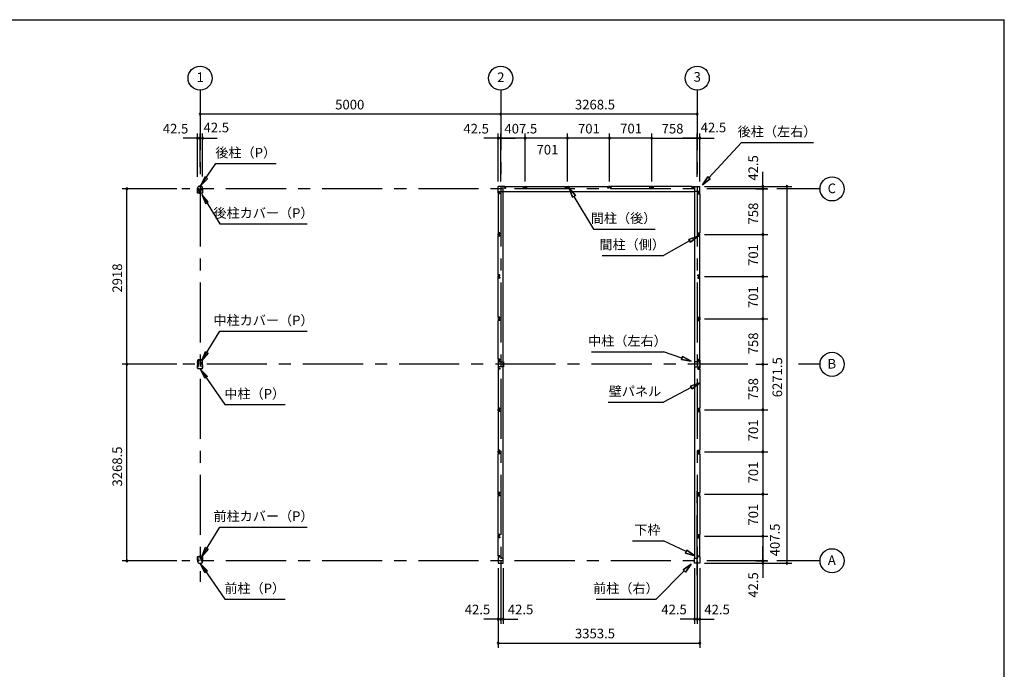
# Model space of a CAD drawing. Extents: x 868 to 32764, y 310 to 22484.
# Drawn here: x 16388 to 32764, y 11675 to 22484 of the extents above; entities that cross this region are included whole.
import ezdxf
from ezdxf.enums import TextEntityAlignment as Align

# ---------------------------------------------------------------- set-up
doc = ezdxf.new("R2010")
doc.units = 0
doc.header["$LTSCALE"] = 80
for name, pattern in [('1PL-M', [15, 12, -1, 1, -1]), ('CENTER2', [20, 12.5, -2.5, 2.5, -2.5]), ('HIDE-M', [2, 1, -1])]:
    doc.linetypes.add(name, pattern=pattern)
doc.layers.get('0').update_dxf_attribs({"linetype": 'CONTINUOUS'})
for name, color, linetype in [('0-5', 7, 'CONTINUOUS'), ('0-6', 7, 'CONTINUOUS'), ('1-中柱P', 3, 'CONTINUOUS'), ('1-中柱カバ-P', 7, 'CONTINUOUS'), ('1-前柱P', 3, 'CONTINUOUS'), ('1-前柱カバ-P', 3, 'CONTINUOUS'), ('1-後柱P', 3, 'CONTINUOUS'), ('1-後柱カバ-P', 7, 'CONTINUOUS'), ('2-0', 7, 'CONTINUOUS'), ('SUNPOU', 4, 'CONTINUOUS'), ('WAKUSEN-01', 50, 'CONTINUOUS')]:
    doc.layers.add(name, color=color, linetype=linetype)
doc.styles.get("Standard").update_dxf_attribs({"font": 'txt', "bigfont": 'BIGFONT'})

msp = doc.modelspace()

# ---------------------------------------------------------------- linework, layer by layer
at = {"color": 0, "linetype": 'BYBLOCK'}
for centre, start, end in [((19388, 20911), 0, 180), ((19388, 20911), 180, 0), ((24388, 20911), 0, 180), ((24388, 20911), 0, 180), ((24388, 20911), 180, 0), ((24388, 20911), 180, 0), ((27657, 20911), 0, 180), ((27657, 20911), 180, 0), ((19346, 20511), 0, 180), ((19346, 20511), 180, 0), ((19388, 20511), 0, 180), ((19388, 20511), 0, 180), ((19388, 20511), 180, 0), ((19388, 20511), 180, 0), ((19431, 20511), 0, 180), ((19431, 20511), 180, 0), ((24346, 20511), 0, 180), ((24346, 20511), 180, 0), ((24388, 20511), 0, 180), ((24388, 20511), 0, 180), ((24388, 20511), 180, 0), ((24388, 20511), 180, 0), ((24796, 20511), 0, 180), ((24796, 20511), 0, 180), ((24796, 20511), 180, 0), ((24796, 20511), 180, 0), ((25497, 20511), 0, 180), ((25497, 20511), 0, 180), ((25497, 20511), 180, 0), ((25497, 20511), 180, 0), ((26198, 20511), 0, 180), ((26198, 20511), 0, 180), ((26198, 20511), 180, 0), ((26198, 20511), 180, 0), ((26899, 20511), 0, 180), ((26899, 20511), 0, 180), ((26899, 20511), 180, 0), ((26899, 20511), 180, 0), ((27657, 20511), 0, 180), ((27657, 20511), 0, 180), ((27657, 20511), 180, 0), ((27657, 20511), 180, 0), ((27699, 20511), 0, 180), ((27699, 20511), 180, 0), ((18171, 19668), 90, 270), ((18171, 19668), 270, 90), ((28749, 19711), 90, 270), ((28749, 19668), 90, 270), ((28749, 19668), 90, 270), ((28749, 19668), 90, 270), ((28749, 19711), 270, 90), ((28749, 19668), 270, 90), ((28749, 19668), 270, 90), ((28749, 19668), 270, 90), ((29149, 19711), 90, 270), ((29149, 19711), 270, 90), ((28749, 18910), 90, 270), ((28749, 18910), 90, 270), ((28749, 18910), 270, 90), ((28749, 18910), 270, 90), ((28749, 18209), 90, 270), ((28749, 18209), 90, 270), ((28749, 18209), 270, 90), ((28749, 18209), 270, 90), ((28749, 17508), 90, 270), ((28749, 17508), 90, 270), ((28749, 17508), 270, 90), ((28749, 17508), 270, 90), ((18171, 16750), 90, 270), ((18171, 16750), 90, 270), ((18171, 16750), 270, 90), ((18171, 16750), 270, 90), ((28749, 16750), 90, 270), ((28749, 16750), 90, 270), ((28749, 16750), 270, 90), ((28749, 16750), 270, 90), ((28749, 15992), 90, 270), ((28749, 15992), 90, 270), ((28749, 15992), 270, 90), ((28749, 15992), 270, 90), ((28749, 15292), 90, 270), ((28749, 15292), 90, 270), ((28749, 15292), 270, 90), ((28749, 15292), 270, 90), ((28749, 14590), 90, 270), ((28749, 14590), 90, 270), ((28749, 14590), 270, 90), ((28749, 14590), 270, 90), ((28749, 13889), 90, 270), ((28749, 13889), 90, 270), ((28749, 13889), 270, 90), ((28749, 13889), 270, 90), ((18171, 13482), 90, 270), ((18171, 13482), 270, 90), ((28749, 13482), 90, 270), ((28749, 13482), 90, 270), ((28749, 13482), 90, 270), ((28749, 13439), 90, 270), ((28749, 13482), 270, 90), ((28749, 13482), 270, 90), ((28749, 13482), 270, 90), ((28749, 13439), 270, 90), ((29149, 13439), 90, 270), ((29149, 13439), 270, 90), ((24346, 12511), 0, 180), ((24346, 12511), 180, 0), ((24388, 12511), 0, 180), ((24388, 12511), 0, 180), ((24388, 12511), 180, 0), ((24388, 12511), 180, 0), ((24431, 12511), 0, 180), ((24431, 12511), 180, 0), ((27614, 12511), 0, 180), ((27614, 12511), 180, 0), ((27657, 12511), 0, 180), ((27657, 12511), 0, 180), ((27657, 12511), 180, 0), ((27657, 12511), 180, 0), ((27699, 12511), 0, 180), ((27699, 12511), 180, 0), ((24346, 12111), 0, 180), ((27699, 12111), 0, 180), ((24346, 12111), 180, 0), ((27699, 12111), 180, 0)]:
    msp.add_arc(centre, 15, start, end, dxfattribs=at)
at = {"layer": '0-5', "color": 4, "linetype": 'CONTINUOUS'}
for centre in [(19388, 21511), (24388, 21511), (27657, 21511), (29899, 19668), (29899, 16750), (29899, 13482)]:
    msp.add_circle(centre, 200, dxfattribs=at)
at = {"layer": '0-6', "color": 6, "linetype": 'CONTINUOUS'}
for p, q in [((19396, 19722), (19651, 20091)), ((19651, 20091), (20651, 20091)), ((19465, 19869), (19396, 19722)), ((19396, 19722), (19509, 19838)), ((19509, 19838), (19465, 19869)), ((25630, 19557), (25526, 19681)), ((25526, 19681), (25584, 19530)), ((25526, 19681), (25630, 19557)), ((25584, 19530), (25526, 19681)), ((19416, 19575), (19715, 19087)), ((19522, 19453), (19416, 19575)), ((19416, 19575), (19476, 19425)), ((25630, 19557), (25584, 19530)), ((25584, 19530), (25630, 19557)), ((25607, 19543), (25930, 19000)), ((19476, 19425), (19522, 19453)), ((19715, 19087), (21171, 19087)), ((25930, 19000), (26955, 19000)), ((19416, 16813), (19715, 17301)), ((19715, 17301), (21171, 17301)), ((19416, 16813), (19476, 16963)), ((19522, 16935), (19416, 16813)), ((19476, 16963), (19522, 16935)), ((19396, 16666), (19801, 16080)), ((19465, 16519), (19396, 16666)), ((19396, 16666), (19509, 16550)), ((19509, 16550), (19465, 16519)), ((19801, 16080), (20801, 16080)), ((19416, 13555), (19715, 14043)), ((19715, 14043), (21171, 14043)), ((19416, 13555), (19476, 13705)), ((19522, 13677), (19416, 13555)), ((19476, 13705), (19522, 13677)), ((19396, 13428), (19801, 12842)), ((19465, 13281), (19396, 13428)), ((19396, 13428), (19509, 13312)), ((19509, 13312), (19465, 13281)), ((19801, 12842), (20801, 12842))]:
    msp.add_line(p, q, dxfattribs=at)
at = {"layer": '1-中柱P', "color": 6, "linetype": '1PL-M'}
for p, q in [((19362, 16725), (19340, 16725)), ((19362, 16715), (19340, 16715)), ((19361, 16786), (19375, 16786)), ((19388, 16826), (19388, 16812)), ((19415, 16725), (19436, 16725)), ((19415, 16715), (19436, 16715))]:
    msp.add_line(p, q, dxfattribs=at)
at = {"layer": '1-中柱P'}
for p, q in [((19345, 16731), (19345, 16719)), ((19345, 16731), (19346, 16731)), ((19345, 16719), (19346, 16720)), ((19345, 16717), (19345, 16709)), ((19345, 16709), (19346, 16710)), ((19346, 16744), (19346, 16684)), ((19348, 16684), (19348, 16744)), ((19349, 16732), (19349, 16719)), ((19349, 16731), (19356, 16731)), ((19356, 16720), (19349, 16720)), ((19349, 16717), (19349, 16709)), ((19356, 16710), (19349, 16710)), ((19353, 16750), (19361, 16750)), ((19353, 16749), (19361, 16749)), ((19357, 16730), (19357, 16721)), ((19357, 16719), (19357, 16711)), ((19366, 16755), (19366, 16815)), ((19368, 16755), (19368, 16815)), ((19373, 16821), (19406, 16821)), ((19373, 16820), (19406, 16820)), ((19383, 16817), (19383, 16819)), ((19394, 16817), (19383, 16817)), ((19394, 16819), (19394, 16817)), ((19406, 16820), (19406, 16821)), ((19409, 16755), (19409, 16765)), ((19409, 16765), (19411, 16765)), ((19411, 16755), (19411, 16765)), ((19424, 16750), (19416, 16750)), ((19416, 16749), (19424, 16749)), ((19420, 16730), (19420, 16721)), ((19420, 16719), (19420, 16711)), ((19428, 16731), (19421, 16731)), ((19421, 16720), (19428, 16720)), ((19421, 16710), (19428, 16710)), ((19428, 16732), (19428, 16719)), ((19428, 16717), (19428, 16709)), ((19429, 16684), (19429, 16744)), ((19431, 16744), (19431, 16684)), ((19431, 16731), (19431, 16719)), ((19431, 16731), (19431, 16731)), ((19431, 16719), (19431, 16720)), ((19431, 16717), (19431, 16709)), ((19431, 16709), (19431, 16710)), ((19353, 16679), (19424, 16679)), ((19353, 16678), (19424, 16678))]:
    msp.add_line(p, q, dxfattribs=at)
at = {"layer": '1-中柱P', "color": 6, "linetype": 'HIDE-M'}
for p, q in [((19357, 16729), (19345, 16729)), ((19357, 16728), (19345, 16728)), ((19357, 16722), (19345, 16722)), ((19357, 16721), (19345, 16721)), ((19357, 16712), (19345, 16712)), ((19357, 16711), (19345, 16711)), ((19346, 16731), (19348, 16731)), ((19348, 16720), (19346, 16720)), ((19348, 16710), (19346, 16710)), ((19383, 16821), (19383, 16817)), ((19384, 16819), (19384, 16817)), ((19392, 16819), (19392, 16817)), ((19393, 16821), (19393, 16817)), ((19420, 16729), (19431, 16729)), ((19420, 16728), (19431, 16728)), ((19420, 16722), (19431, 16722)), ((19420, 16721), (19431, 16721)), ((19420, 16712), (19431, 16712)), ((19420, 16711), (19431, 16711)), ((19431, 16731), (19429, 16731)), ((19429, 16720), (19431, 16720)), ((19429, 16710), (19431, 16710))]:
    msp.add_line(p, q, dxfattribs=at)
at = {"layer": '1-中柱P'}
for centre, radius, start, end in [((19353, 16744), 6.6, 90, 180), ((19353, 16744), 5, 90, 180), ((19348, 16732), 0.75, 0, 180), ((19348, 16719), 0.75, 180, 0), ((19348, 16709), 0.75, 180, 0), ((19356, 16730), 1, 0, 90), ((19356, 16721), 1, 270, 0), ((19356, 16711), 1, 270, 0), ((19361, 16755), 6.6, 270, 0), ((19361, 16755), 5, 270, 0), ((19373, 16815), 6.6, 90, 180), ((19373, 16815), 5, 90, 180), ((19382, 16819), 1, 0, 90), ((19395, 16819), 1, 90, 180), ((19416, 16755), 6.6, 180, 270), ((19416, 16755), 5, 180, 270), ((19421, 16730), 1, 90, 180), ((19421, 16721), 1, 180, 270), ((19421, 16711), 1, 180, 270), ((19424, 16744), 6.6, 0, 90), ((19424, 16744), 5, 0, 90), ((19429, 16732), 0.75, 0, 180), ((19429, 16719), 0.75, 180, 0), ((19429, 16709), 0.75, 180, 0), ((19353, 16684), 6.6, 180, 270), ((19353, 16684), 5, 180, 270), ((19424, 16684), 5, 270, 0), ((19424, 16684), 6.6, 270, 0)]:
    msp.add_arc(centre, radius, start, end, dxfattribs=at)
at = {"layer": '1-中柱P', "color": 6, "linetype": 'HIDE-M'}
for centre, start, end in [((19382, 16819), 0, 90), ((19395, 16819), 90, 180)]:
    msp.add_arc(centre, 2.6, start, end, dxfattribs=at)
at = {"layer": '1-中柱カバ-P', "color": 6, "linetype": '1PL-M'}
for p, q in [((19362, 16785), (19340, 16785)), ((19362, 16775), (19340, 16775)), ((19388, 16815), (19388, 16828)), ((19415, 16785), (19436, 16785)), ((19415, 16775), (19436, 16775))]:
    msp.add_line(p, q, dxfattribs=at)
at = {"layer": '1-中柱カバ-P'}
for p, q in [((19345, 16783), (19345, 16791)), ((19345, 16791), (19346, 16791)), ((19345, 16769), (19345, 16781)), ((19345, 16781), (19346, 16781)), ((19345, 16769), (19346, 16770)), ((19346, 16816), (19346, 16757)), ((19348, 16816), (19348, 16757)), ((19349, 16784), (19349, 16792)), ((19356, 16791), (19349, 16791)), ((19349, 16769), (19349, 16782)), ((19356, 16781), (19349, 16781)), ((19349, 16770), (19356, 16770)), ((19424, 16823), (19353, 16823)), ((19424, 16821), (19353, 16821)), ((19361, 16752), (19353, 16752)), ((19361, 16750), (19353, 16750)), ((19357, 16782), (19357, 16790)), ((19357, 16771), (19357, 16780)), ((19361, 16750), (19361, 16752)), ((19416, 16752), (19424, 16752)), ((19416, 16752), (19416, 16750)), ((19416, 16750), (19424, 16750)), ((19420, 16782), (19420, 16790)), ((19420, 16771), (19420, 16780)), ((19421, 16791), (19428, 16791)), ((19421, 16781), (19428, 16781)), ((19428, 16770), (19421, 16770)), ((19428, 16784), (19428, 16792)), ((19428, 16769), (19428, 16782)), ((19429, 16757), (19429, 16816)), ((19431, 16757), (19431, 16816)), ((19431, 16783), (19431, 16791)), ((19431, 16791), (19431, 16791)), ((19431, 16769), (19431, 16781)), ((19431, 16781), (19431, 16781)), ((19431, 16769), (19431, 16770))]:
    msp.add_line(p, q, dxfattribs=at)
at = {"layer": '1-中柱カバ-P', "color": 6, "linetype": 'HIDE-M'}
for p, q in [((19357, 16789), (19345, 16789)), ((19357, 16788), (19345, 16788)), ((19357, 16779), (19345, 16779)), ((19357, 16778), (19345, 16778)), ((19357, 16772), (19345, 16772)), ((19357, 16771), (19345, 16771)), ((19348, 16791), (19346, 16791)), ((19348, 16781), (19346, 16781)), ((19346, 16770), (19348, 16770)), ((19381, 16823), (19381, 16821)), ((19395, 16823), (19395, 16821)), ((19420, 16789), (19431, 16789)), ((19420, 16788), (19431, 16788)), ((19420, 16779), (19431, 16779)), ((19420, 16778), (19431, 16778)), ((19420, 16772), (19431, 16772)), ((19420, 16771), (19431, 16771)), ((19429, 16791), (19431, 16791)), ((19429, 16781), (19431, 16781)), ((19431, 16770), (19429, 16770))]:
    msp.add_line(p, q, dxfattribs=at)
at = {"layer": '1-中柱カバ-P'}
for centre, radius, start, end in [((19353, 16816), 6.6, 90, 180), ((19353, 16757), 6.6, 180, 270), ((19353, 16816), 5, 90, 180), ((19348, 16792), 0.75, 0, 180), ((19348, 16782), 0.75, 0, 180), ((19348, 16769), 0.75, 180, 0), ((19353, 16757), 5, 180, 270), ((19356, 16790), 1, 0, 90), ((19356, 16780), 1, 0, 90), ((19356, 16771), 1, 270, 0), ((19421, 16790), 1, 90, 180), ((19421, 16780), 1, 90, 180), ((19421, 16771), 1, 180, 270), ((19424, 16816), 6.6, 0, 90), ((19424, 16816), 5, 0, 90), ((19424, 16757), 5, 270, 0), ((19424, 16757), 6.6, 270, 0), ((19429, 16792), 0.75, 0, 180), ((19429, 16782), 0.75, 0, 180), ((19429, 16769), 0.75, 180, 0)]:
    msp.add_arc(centre, radius, start, end, dxfattribs=at)
at = {"layer": '1-前柱P'}
for p, q in [((19346, 13475), (19346, 13468)), ((19348, 13475), (19348, 13468)), ((19353, 13482), (19364, 13482)), ((19364, 13480), (19353, 13480)), ((19401, 13553), (19368, 13553)), ((19368, 13551), (19368, 13553)), ((19401, 13551), (19368, 13551)), ((19369, 13497), (19369, 13487)), ((19369, 13497), (19371, 13497)), ((19371, 13487), (19371, 13497)), ((19399, 13438), (19378, 13438)), ((19399, 13436), (19378, 13436)), ((19380, 13550), (19380, 13549)), ((19380, 13549), (19391, 13549)), ((19391, 13549), (19391, 13550)), ((19406, 13487), (19406, 13546)), ((19408, 13487), (19408, 13546)), ((19424, 13482), (19413, 13482)), ((19424, 13480), (19413, 13480)), ((19429, 13475), (19429, 13468)), ((19431, 13475), (19431, 13468))]:
    msp.add_line(p, q, dxfattribs=at)
at = {"layer": '1-前柱P', "color": 6, "linetype": 'HIDE-M'}
for p, q in [((19380, 13552), (19380, 13549)), ((19381, 13550), (19381, 13549)), ((19389, 13550), (19389, 13549)), ((19390, 13552), (19390, 13549))]:
    msp.add_line(p, q, dxfattribs=at)
at = {"layer": '1-前柱P', "color": 6, "linetype": '1PL-M'}
msp.add_line((19385, 13558), (19385, 13544), dxfattribs=at)
at = {"layer": '1-前柱P'}
for centre, radius, start, end in [((19353, 13475), 6.6, 90, 180), ((19378, 13468), 31.6, 180, 270), ((19353, 13475), 5, 90, 180), ((19378, 13468), 30, 180, 270), ((19364, 13487), 5, 270, 0), ((19364, 13487), 6.6, 270, 0), ((19379, 13550), 1, 0, 90), ((19392, 13550), 1, 90, 180), ((19399, 13468), 30, 270, 0), ((19399, 13468), 31.6, 270, 0), ((19401, 13546), 6.6, 0, 90), ((19401, 13546), 5, 0, 90), ((19413, 13487), 6.6, 180, 270), ((19413, 13487), 5, 180, 270), ((19424, 13475), 6.6, 0, 90), ((19424, 13475), 5, 0, 90)]:
    msp.add_arc(centre, radius, start, end, dxfattribs=at)
at = {"layer": '1-前柱P', "color": 6, "linetype": 'HIDE-M'}
for centre, start, end in [((19379, 13550), 0, 90), ((19392, 13550), 90, 180)]:
    msp.add_arc(centre, 2.6, start, end, dxfattribs=at)
at = {"layer": '1-前柱カバ-P', "color": 6, "linetype": '1PL-M'}
for p, q in [((19362, 13517), (19340, 13517)), ((19362, 13507), (19340, 13507)), ((19388, 13547), (19388, 13560)), ((19415, 13517), (19436, 13517)), ((19415, 13507), (19436, 13507))]:
    msp.add_line(p, q, dxfattribs=at)
at = {"layer": '1-前柱カバ-P'}
for p, q in [((19345, 13515), (19345, 13523)), ((19345, 13523), (19346, 13523)), ((19345, 13501), (19345, 13513)), ((19345, 13513), (19346, 13513)), ((19345, 13501), (19346, 13502)), ((19346, 13489), (19346, 13548)), ((19348, 13489), (19348, 13548)), ((19356, 13523), (19349, 13523)), ((19349, 13515), (19349, 13523)), ((19356, 13513), (19349, 13513)), ((19349, 13501), (19349, 13513)), ((19349, 13502), (19356, 13502)), ((19353, 13555), (19424, 13555)), ((19353, 13553), (19424, 13553)), ((19361, 13484), (19353, 13484)), ((19361, 13482), (19353, 13482)), ((19357, 13514), (19357, 13522)), ((19357, 13503), (19357, 13512)), ((19361, 13484), (19361, 13482)), ((19416, 13484), (19424, 13484)), ((19416, 13482), (19416, 13484)), ((19416, 13482), (19424, 13482)), ((19420, 13514), (19420, 13522)), ((19420, 13503), (19420, 13512)), ((19421, 13523), (19428, 13523)), ((19421, 13513), (19428, 13513)), ((19428, 13502), (19421, 13502)), ((19428, 13515), (19428, 13523)), ((19428, 13501), (19428, 13513)), ((19429, 13548), (19429, 13489)), ((19431, 13548), (19431, 13489)), ((19431, 13515), (19431, 13523)), ((19431, 13523), (19431, 13523)), ((19431, 13501), (19431, 13513)), ((19431, 13513), (19431, 13513)), ((19431, 13501), (19431, 13502))]:
    msp.add_line(p, q, dxfattribs=at)
at = {"layer": '1-前柱カバ-P', "color": 6, "linetype": 'HIDE-M'}
for p, q in [((19357, 13521), (19345, 13521)), ((19357, 13520), (19345, 13520)), ((19357, 13511), (19345, 13511)), ((19357, 13510), (19345, 13510)), ((19357, 13504), (19345, 13504)), ((19357, 13503), (19345, 13503)), ((19348, 13523), (19346, 13523)), ((19348, 13513), (19346, 13513)), ((19346, 13502), (19348, 13502)), ((19381, 13555), (19381, 13553)), ((19395, 13555), (19395, 13553)), ((19420, 13521), (19431, 13521)), ((19420, 13520), (19431, 13520)), ((19420, 13511), (19431, 13511)), ((19420, 13510), (19431, 13510)), ((19420, 13504), (19431, 13504)), ((19420, 13503), (19431, 13503)), ((19429, 13523), (19431, 13523)), ((19429, 13513), (19431, 13513)), ((19431, 13502), (19429, 13502))]:
    msp.add_line(p, q, dxfattribs=at)
at = {"layer": '1-前柱カバ-P'}
for centre, radius, start, end in [((19353, 13548), 6.6, 90, 180), ((19353, 13489), 6.6, 180, 270), ((19353, 13548), 5, 90, 180), ((19348, 13523), 0.75, 0, 180), ((19348, 13513), 0.75, 0, 180), ((19348, 13501), 0.75, 180, 0), ((19353, 13489), 5, 180, 270), ((19356, 13522), 1, 0, 90), ((19356, 13512), 1, 0, 90), ((19356, 13503), 1, 270, 0), ((19421, 13522), 1, 90, 180), ((19421, 13512), 1, 90, 180), ((19421, 13503), 1, 180, 270), ((19424, 13548), 6.6, 0, 90), ((19424, 13548), 5, 0, 90), ((19424, 13489), 5, 270, 0), ((19424, 13489), 6.6, 270, 0), ((19429, 13523), 0.75, 0, 180), ((19429, 13513), 0.75, 0, 180), ((19429, 13501), 0.75, 180, 0)]:
    msp.add_arc(centre, radius, start, end, dxfattribs=at)
at = {"layer": '1-後柱P'}
for p, q in [((19346, 19675), (19346, 19683)), ((19348, 19675), (19348, 19683)), ((19353, 19670), (19364, 19670)), ((19353, 19669), (19364, 19669)), ((19369, 19664), (19369, 19604)), ((19371, 19664), (19371, 19604)), ((19378, 19714), (19399, 19714)), ((19378, 19713), (19399, 19713)), ((19406, 19664), (19406, 19654)), ((19408, 19654), (19406, 19654)), ((19408, 19654), (19408, 19664)), ((19413, 19670), (19424, 19670)), ((19424, 19669), (19413, 19669)), ((19429, 19675), (19429, 19683)), ((19431, 19675), (19431, 19683)), ((19376, 19599), (19409, 19599)), ((19376, 19598), (19409, 19598)), ((19397, 19602), (19386, 19602)), ((19386, 19602), (19386, 19600)), ((19397, 19600), (19397, 19602)), ((19409, 19599), (19409, 19598))]:
    msp.add_line(p, q, dxfattribs=at)
at = {"layer": '1-後柱P', "color": 6, "linetype": 'HIDE-M'}
for p, q in [((19386, 19598), (19386, 19602)), ((19387, 19600), (19387, 19602)), ((19395, 19600), (19395, 19602)), ((19396, 19598), (19396, 19602))]:
    msp.add_line(p, q, dxfattribs=at)
at = {"layer": '1-後柱P', "color": 6, "linetype": '1PL-M'}
msp.add_line((19391, 19593), (19391, 19607), dxfattribs=at)
at = {"layer": '1-後柱P'}
for centre, radius, start, end in [((19378, 19683), 31.6, 90, 180), ((19353, 19675), 6.6, 180, 270), ((19378, 19683), 30, 90, 180), ((19353, 19675), 5, 180, 270), ((19364, 19664), 6.6, 0, 90), ((19364, 19664), 5, 0, 90), ((19399, 19683), 31.6, 0, 90), ((19399, 19683), 30, 0, 90), ((19413, 19664), 6.6, 90, 180), ((19413, 19664), 5, 90, 180), ((19424, 19675), 6.6, 270, 0), ((19424, 19675), 5, 270, 0), ((19376, 19604), 6.6, 180, 270), ((19376, 19604), 5, 180, 270), ((19385, 19600), 1, 270, 0), ((19398, 19600), 1, 180, 270)]:
    msp.add_arc(centre, radius, start, end, dxfattribs=at)
at = {"layer": '1-後柱P', "color": 6, "linetype": 'HIDE-M'}
for centre, start, end in [((19385, 19600), 270, 0), ((19398, 19600), 180, 270)]:
    msp.add_arc(centre, 2.6, start, end, dxfattribs=at)
at = {"layer": '1-後柱カバ-P'}
for p, q in [((19346, 19603), (19346, 19662)), ((19348, 19603), (19348, 19662)), ((19361, 19669), (19353, 19669)), ((19361, 19667), (19353, 19667)), ((19361, 19669), (19361, 19667)), ((19416, 19669), (19424, 19669)), ((19416, 19667), (19416, 19669)), ((19416, 19667), (19424, 19667)), ((19429, 19662), (19429, 19603)), ((19431, 19662), (19431, 19603)), ((19345, 19650), (19345, 19638)), ((19345, 19650), (19346, 19649)), ((19345, 19638), (19346, 19638)), ((19345, 19636), (19345, 19628)), ((19345, 19628), (19346, 19628)), ((19349, 19650), (19349, 19637)), ((19349, 19649), (19356, 19649)), ((19356, 19638), (19349, 19638)), ((19349, 19635), (19349, 19627)), ((19356, 19628), (19349, 19628)), ((19424, 19598), (19353, 19598)), ((19424, 19596), (19353, 19596)), ((19357, 19648), (19357, 19639)), ((19357, 19637), (19357, 19629)), ((19420, 19648), (19420, 19639)), ((19420, 19637), (19420, 19629)), ((19428, 19649), (19421, 19649)), ((19421, 19638), (19428, 19638)), ((19421, 19628), (19428, 19628)), ((19428, 19650), (19428, 19637)), ((19428, 19635), (19428, 19627)), ((19431, 19650), (19431, 19638)), ((19431, 19650), (19431, 19649)), ((19431, 19638), (19431, 19638)), ((19431, 19636), (19431, 19628)), ((19431, 19628), (19431, 19628))]:
    msp.add_line(p, q, dxfattribs=at)
at = {"layer": '1-後柱カバ-P', "color": 6, "linetype": '1PL-M'}
for p, q in [((19362, 19644), (19340, 19644)), ((19362, 19634), (19340, 19634)), ((19388, 19604), (19388, 19591)), ((19415, 19644), (19436, 19644)), ((19415, 19634), (19436, 19634))]:
    msp.add_line(p, q, dxfattribs=at)
at = {"layer": '1-後柱カバ-P', "color": 6, "linetype": 'HIDE-M'}
for p, q in [((19357, 19648), (19345, 19648)), ((19357, 19647), (19345, 19647)), ((19357, 19641), (19345, 19641)), ((19357, 19640), (19345, 19640)), ((19357, 19631), (19345, 19631)), ((19357, 19630), (19345, 19630)), ((19346, 19649), (19348, 19649)), ((19348, 19638), (19346, 19638)), ((19348, 19628), (19346, 19628)), ((19381, 19596), (19381, 19598)), ((19395, 19596), (19395, 19598)), ((19420, 19648), (19431, 19648)), ((19420, 19647), (19431, 19647)), ((19420, 19641), (19431, 19641)), ((19420, 19640), (19431, 19640)), ((19420, 19631), (19431, 19631)), ((19420, 19630), (19431, 19630)), ((19431, 19649), (19429, 19649)), ((19429, 19638), (19431, 19638)), ((19429, 19628), (19431, 19628))]:
    msp.add_line(p, q, dxfattribs=at)
at = {"layer": '1-後柱カバ-P'}
for centre, radius, start, end in [((19353, 19662), 6.6, 90, 180), ((19353, 19662), 5, 90, 180), ((19424, 19662), 6.6, 0, 90), ((19424, 19662), 5, 0, 90), ((19353, 19603), 6.6, 180, 270), ((19348, 19650), 0.75, 0, 180), ((19348, 19637), 0.75, 180, 0), ((19348, 19627), 0.75, 180, 0), ((19353, 19603), 5, 180, 270), ((19356, 19648), 1, 0, 90), ((19356, 19639), 1, 270, 0), ((19356, 19629), 1, 270, 0), ((19421, 19648), 1, 90, 180), ((19421, 19639), 1, 180, 270), ((19421, 19629), 1, 180, 270), ((19424, 19603), 6.6, 270, 0), ((19424, 19603), 5, 270, 0), ((19429, 19650), 0.75, 0, 180), ((19429, 19637), 0.75, 180, 0), ((19429, 19627), 0.75, 180, 0)]:
    msp.add_arc(centre, radius, start, end, dxfattribs=at)
at = {"layer": '2-0', "color": 6, "linetype": 'CENTER2'}
for p, q in [((19388, 21311), (19388, 13132)), ((24388, 21311), (24388, 13132)), ((27657, 21311), (27657, 13132)), ((28819, 19668), (19084, 19668)), ((29699, 19668), (28979, 19668)), ((28499, 16750), (19084, 16750)), ((29699, 16750), (29339, 16750)), ((27657, 13242), (27657, 14748)), ((28819, 13482), (19084, 13482)), ((29699, 13482), (28979, 13482))]:
    msp.add_line(p, q, dxfattribs=at)
at = {"layer": '2-0', "color": 6, "linetype": 'CONTINUOUS'}
for p, q in [((27852, 19854), (28392, 20441)), ((28392, 20441), (29592, 20441)), ((27743, 19736), (27832, 19872)), ((27832, 19872), (27743, 19736)), ((27832, 19872), (27743, 19736)), ((27871, 19836), (27743, 19736)), ((27743, 19736), (27871, 19836)), ((27871, 19836), (27743, 19736)), ((27871, 19836), (27832, 19872)), ((27832, 19872), (27871, 19836)), ((27517, 18827), (27669, 18882)), ((27669, 18882), (27517, 18827)), ((27517, 18827), (27669, 18882)), ((27669, 18882), (27543, 18780)), ((27543, 18780), (27669, 18882)), ((27543, 18780), (27669, 18882)), ((27530, 18804), (27098, 18561)), ((27517, 18827), (27543, 18780)), ((27543, 18780), (27517, 18827)), ((26073, 18561), (27098, 18561)), ((25898, 16958), (27098, 16958)), ((27403, 16855), (27098, 16958)), ((27412, 16880), (27395, 16829)), ((27395, 16829), (27412, 16880)), ((27412, 16880), (27555, 16803)), ((27555, 16803), (27412, 16880)), ((27412, 16880), (27555, 16803)), ((27555, 16803), (27395, 16829)), ((27395, 16829), (27555, 16803)), ((27395, 16829), (27555, 16803)), ((27546, 16388), (27699, 16440)), ((27699, 16440), (27546, 16388)), ((27546, 16388), (27699, 16440)), ((27546, 16388), (27571, 16341)), ((27571, 16341), (27546, 16388)), ((27699, 16440), (27571, 16341)), ((27571, 16341), (27699, 16440)), ((27571, 16341), (27699, 16440)), ((27558, 16365), (27098, 16121)), ((26178, 16121), (27098, 16121)), ((26578, 13815), (27098, 13815)), ((27474, 13634), (27098, 13815)), ((27486, 13658), (27463, 13610)), ((27463, 13610), (27486, 13658)), ((27618, 13565), (27463, 13610)), ((27463, 13610), (27618, 13565)), ((27463, 13610), (27618, 13565)), ((27486, 13658), (27618, 13565)), ((27618, 13565), (27486, 13658)), ((27486, 13658), (27618, 13565)), ((27442, 13312), (26974, 12842)), ((27423, 13331), (27555, 13426)), ((27555, 13426), (27423, 13331)), ((27423, 13331), (27555, 13426)), ((27423, 13331), (27461, 13294)), ((27461, 13294), (27423, 13331)), ((27555, 13426), (27461, 13294)), ((27461, 13294), (27555, 13426)), ((27461, 13294), (27555, 13426)), ((25974, 12842), (26974, 12842))]:
    msp.add_line(p, q, dxfattribs=at)
at = {"layer": '2-0', "color": 3, "linetype": 'CONTINUOUS'}
for p, q in [((24346, 19596), (24346, 19711)), ((24461, 19711), (24346, 19711)), ((24346, 19596), (24346, 19711)), ((24427, 13524), (24427, 19711)), ((24458, 19706), (24453, 19706)), ((24453, 19706), (24453, 19681)), ((24453, 19681), (24471, 19681)), ((24455, 19681), (24461, 19681)), ((24458, 19699), (24458, 19706)), ((24461, 19681), (24461, 19711)), ((24471, 19681), (24471, 19711)), ((24471, 19711), (24767, 19711)), ((24767, 19681), (24767, 19711)), ((24785, 19681), (24767, 19681)), ((24777, 19711), (24814, 19711)), ((24777, 19681), (24777, 19711)), ((24783, 19681), (24777, 19681)), ((24780, 19706), (24785, 19706)), ((24780, 19699), (24780, 19706)), ((24785, 19706), (24785, 19681)), ((24812, 19706), (24807, 19706)), ((24807, 19706), (24807, 19681)), ((24807, 19681), (24825, 19681)), ((24808, 19681), (24814, 19681)), ((24812, 19699), (24812, 19706)), ((24814, 19681), (24814, 19711)), ((24825, 19711), (25468, 19711)), ((24825, 19681), (24825, 19711)), ((25468, 19681), (25468, 19711)), ((25486, 19681), (25468, 19681)), ((25478, 19711), (25515, 19711)), ((25478, 19681), (25478, 19711)), ((25484, 19681), (25478, 19681)), ((25481, 19706), (25486, 19706)), ((25481, 19699), (25481, 19706)), ((25486, 19706), (25486, 19681)), ((25513, 19706), (25508, 19706)), ((25508, 19706), (25508, 19681)), ((25508, 19681), (25526, 19681)), ((25509, 19681), (25515, 19681)), ((25513, 19699), (25513, 19706)), ((25515, 19681), (25515, 19711)), ((25526, 19681), (25526, 19711)), ((25526, 19711), (26169, 19711)), ((26169, 19681), (26169, 19711)), ((26187, 19681), (26169, 19681)), ((26179, 19681), (26179, 19711)), ((26216, 19711), (26179, 19711)), ((26185, 19681), (26179, 19681)), ((26182, 19699), (26182, 19706)), ((26182, 19706), (26187, 19706)), ((26187, 19706), (26187, 19681)), ((26209, 19706), (26209, 19681)), ((26214, 19706), (26209, 19706)), ((26209, 19681), (26227, 19681)), ((26210, 19681), (26216, 19681)), ((26214, 19699), (26214, 19706)), ((26216, 19681), (26216, 19711)), ((26227, 19681), (26227, 19711)), ((26870, 19711), (26227, 19711)), ((26870, 19681), (26870, 19711)), ((26888, 19681), (26870, 19681)), ((26917, 19711), (26880, 19711)), ((26880, 19681), (26880, 19711)), ((26886, 19681), (26880, 19681)), ((26883, 19699), (26883, 19706)), ((26883, 19706), (26888, 19706)), ((26888, 19706), (26888, 19681)), ((26910, 19706), (26910, 19681)), ((26915, 19706), (26910, 19706)), ((26910, 19681), (26928, 19681)), ((26911, 19681), (26917, 19681)), ((26915, 19699), (26915, 19706)), ((26917, 19681), (26917, 19711)), ((26928, 19681), (26928, 19711)), ((27575, 19711), (26928, 19711)), ((27574, 19681), (27574, 19711)), ((27592, 19681), (27574, 19681)), ((27584, 19711), (27699, 19711)), ((27584, 19681), (27584, 19711)), ((27590, 19681), (27584, 19681)), ((27587, 19699), (27587, 19706)), ((27587, 19706), (27592, 19706)), ((27592, 19706), (27592, 19681)), ((27618, 13524), (27618, 19711)), ((27699, 19596), (27699, 19711)), ((24346, 19626), (24427, 19626)), ((24346, 19626), (24427, 19626)), ((24346, 19626), (27618, 19626)), ((24376, 19596), (24346, 19596)), ((24376, 19596), (24346, 19596)), ((24376, 19586), (24346, 19586)), ((24376, 19586), (24346, 19586)), ((24346, 19586), (24346, 18939)), ((24351, 19604), (24376, 19604)), ((24351, 19599), (24351, 19604)), ((24351, 19604), (24376, 19604)), ((24351, 19599), (24351, 19604)), ((24358, 19599), (24351, 19599)), ((24358, 19599), (24351, 19599)), ((24376, 19604), (24376, 19586)), ((24376, 19604), (24376, 19586)), ((24376, 19602), (24376, 19596)), ((24376, 19602), (24376, 19596)), ((27699, 19626), (27618, 19626)), ((27669, 19604), (27669, 19586)), ((27694, 19604), (27669, 19604)), ((27669, 19602), (27669, 19596)), ((27669, 19596), (27699, 19596)), ((27669, 19586), (27699, 19586)), ((27687, 19599), (27694, 19599)), ((27694, 19599), (27694, 19604)), ((27699, 19586), (27699, 18939)), ((24376, 18939), (24346, 18939)), ((24346, 18892), (24346, 18929)), ((24376, 18929), (24346, 18929)), ((24376, 18892), (24346, 18892)), ((24376, 18882), (24346, 18882)), ((24346, 18238), (24346, 18882)), ((24351, 18926), (24351, 18921)), ((24358, 18926), (24351, 18926)), ((24351, 18921), (24376, 18921)), ((24351, 18895), (24351, 18900)), ((24351, 18900), (24376, 18900)), ((24358, 18895), (24351, 18895)), ((24376, 18921), (24376, 18939)), ((24376, 18923), (24376, 18929)), ((24376, 18900), (24376, 18882)), ((24376, 18898), (24376, 18892)), ((27669, 18939), (27699, 18939)), ((27669, 18921), (27669, 18939)), ((27669, 18929), (27699, 18929)), ((27669, 18923), (27669, 18929)), ((27694, 18921), (27669, 18921)), ((27694, 18900), (27669, 18900)), ((27669, 18900), (27669, 18882)), ((27669, 18898), (27669, 18892)), ((27669, 18892), (27699, 18892)), ((27669, 18882), (27699, 18882)), ((27687, 18926), (27694, 18926)), ((27687, 18895), (27694, 18895)), ((27694, 18926), (27694, 18921)), ((27694, 18895), (27694, 18900)), ((27699, 18892), (27699, 18929)), ((27699, 18238), (27699, 18882)), ((24376, 18238), (24346, 18238)), ((24346, 18191), (24346, 18228)), ((24376, 18228), (24346, 18228)), ((24376, 18191), (24346, 18191)), ((24376, 18181), (24346, 18181)), ((24346, 17537), (24346, 18181)), ((24351, 18225), (24351, 18220)), ((24358, 18225), (24351, 18225)), ((24351, 18220), (24376, 18220)), ((24351, 18194), (24351, 18199)), ((24351, 18199), (24376, 18199)), ((24358, 18194), (24351, 18194)), ((24376, 18220), (24376, 18238)), ((24376, 18222), (24376, 18228)), ((24376, 18199), (24376, 18181)), ((24376, 18197), (24376, 18191)), ((27669, 18238), (27699, 18238)), ((27669, 18220), (27669, 18238)), ((27669, 18228), (27699, 18228)), ((27669, 18222), (27669, 18228)), ((27694, 18220), (27669, 18220)), ((27694, 18199), (27669, 18199)), ((27669, 18199), (27669, 18181)), ((27669, 18197), (27669, 18191)), ((27669, 18191), (27699, 18191)), ((27669, 18181), (27699, 18181)), ((27687, 18225), (27694, 18225)), ((27687, 18194), (27694, 18194)), ((27694, 18225), (27694, 18220)), ((27694, 18194), (27694, 18199)), ((27699, 18191), (27699, 18228)), ((27699, 17537), (27699, 18181)), ((24376, 17537), (24346, 17537)), ((24376, 17527), (24346, 17527)), ((24346, 17527), (24346, 17490)), ((24358, 17524), (24351, 17524)), ((24351, 17524), (24351, 17519)), ((24376, 17519), (24376, 17537)), ((24376, 17521), (24376, 17527)), ((27669, 17519), (27669, 17537)), ((27669, 17537), (27699, 17537)), ((27669, 17521), (27669, 17527)), ((27669, 17527), (27699, 17527)), ((27687, 17524), (27694, 17524)), ((27694, 17524), (27694, 17519)), ((27699, 17527), (27699, 17490)), ((24376, 17490), (24346, 17490)), ((24376, 17480), (24346, 17480)), ((24346, 16833), (24346, 17480)), ((24351, 17519), (24376, 17519)), ((24351, 17498), (24376, 17498)), ((24351, 17493), (24351, 17498)), ((24358, 17493), (24351, 17493)), ((24376, 17498), (24376, 17480)), ((24376, 17496), (24376, 17490)), ((27694, 17519), (27669, 17519)), ((27669, 17498), (27669, 17480)), ((27694, 17498), (27669, 17498)), ((27669, 17496), (27669, 17490)), ((27669, 17490), (27699, 17490)), ((27669, 17480), (27699, 17480)), ((27687, 17493), (27694, 17493)), ((27694, 17493), (27694, 17498)), ((27699, 16833), (27699, 17480)), ((24376, 16833), (24346, 16833)), ((24346, 16823), (24376, 16823)), ((24346, 16823), (24346, 16678)), ((24349, 16773), (24349, 16793)), ((24349, 16793), (24434, 16793)), ((24349, 16708), (24349, 16728)), ((24434, 16708), (24349, 16708)), ((24358, 16820), (24351, 16820)), ((24351, 16820), (24351, 16815)), ((24351, 16815), (24376, 16815)), ((24376, 16815), (24376, 16833)), ((24376, 16823), (24376, 16817)), ((24434, 16793), (24434, 16708)), ((27697, 16793), (27612, 16793)), ((27612, 16793), (27612, 16708)), ((27612, 16708), (27697, 16708)), ((27669, 16815), (27669, 16833)), ((27669, 16833), (27699, 16833)), ((27669, 16823), (27669, 16817)), ((27699, 16823), (27669, 16823)), ((27694, 16815), (27669, 16815)), ((27687, 16820), (27694, 16820)), ((27694, 16820), (27694, 16815)), ((27697, 16773), (27697, 16793)), ((27697, 16708), (27697, 16728)), ((27699, 16823), (27699, 16678)), ((24346, 16678), (24376, 16678)), ((24376, 16668), (24346, 16668)), ((24346, 16668), (24346, 16021)), ((24351, 16686), (24376, 16686)), ((24351, 16681), (24351, 16686)), ((24358, 16681), (24351, 16681)), ((24376, 16686), (24376, 16668)), ((24376, 16678), (24376, 16684)), ((27669, 16686), (27669, 16668)), ((27694, 16686), (27669, 16686)), ((27669, 16678), (27669, 16684)), ((27699, 16678), (27669, 16678)), ((27669, 16668), (27699, 16668)), ((27687, 16681), (27694, 16681)), ((27694, 16681), (27694, 16686)), ((27699, 16668), (27699, 16021)), ((24376, 16021), (24346, 16021)), ((24346, 15974), (24346, 16011)), ((24376, 16011), (24346, 16011)), ((24376, 15974), (24346, 15974)), ((24376, 15964), (24346, 15964)), ((24346, 15964), (24346, 15320)), ((24351, 16008), (24351, 16003)), ((24358, 16008), (24351, 16008)), ((24351, 16003), (24376, 16003)), ((24351, 15977), (24351, 15982)), ((24351, 15982), (24376, 15982)), ((24358, 15977), (24351, 15977)), ((24376, 16003), (24376, 16021)), ((24376, 16005), (24376, 16011)), ((24376, 15982), (24376, 15964)), ((24376, 15980), (24376, 15974)), ((27669, 16021), (27699, 16021)), ((27669, 16003), (27669, 16021)), ((27669, 16011), (27699, 16011)), ((27669, 16005), (27669, 16011)), ((27694, 16003), (27669, 16003)), ((27694, 15982), (27669, 15982)), ((27669, 15982), (27669, 15964)), ((27669, 15980), (27669, 15974)), ((27669, 15974), (27699, 15974)), ((27669, 15964), (27699, 15964)), ((27687, 16008), (27694, 16008)), ((27687, 15977), (27694, 15977)), ((27694, 16008), (27694, 16003)), ((27694, 15977), (27694, 15982)), ((27699, 15974), (27699, 16011)), ((27699, 15964), (27699, 15320)), ((24376, 15320), (24346, 15320)), ((24376, 15310), (24346, 15310)), ((24346, 15273), (24346, 15310)), ((24376, 15273), (24346, 15273)), ((24376, 15263), (24346, 15263)), ((24346, 14619), (24346, 15263)), ((24358, 15307), (24351, 15307)), ((24351, 15307), (24351, 15302)), ((24351, 15302), (24376, 15302)), ((24351, 15281), (24376, 15281)), ((24351, 15276), (24351, 15281)), ((24358, 15276), (24351, 15276)), ((24376, 15302), (24376, 15320)), ((24376, 15304), (24376, 15310)), ((24376, 15281), (24376, 15263)), ((24376, 15279), (24376, 15273)), ((27669, 15302), (27669, 15320)), ((27669, 15320), (27699, 15320)), ((27669, 15304), (27669, 15310)), ((27669, 15310), (27699, 15310)), ((27694, 15302), (27669, 15302)), ((27669, 15281), (27669, 15263)), ((27694, 15281), (27669, 15281)), ((27669, 15279), (27669, 15273)), ((27669, 15273), (27699, 15273)), ((27669, 15263), (27699, 15263)), ((27687, 15307), (27694, 15307)), ((27687, 15276), (27694, 15276)), ((27694, 15307), (27694, 15302)), ((27694, 15276), (27694, 15281)), ((27699, 15273), (27699, 15310)), ((27699, 15263), (27699, 14619)), ((24376, 14619), (24346, 14619)), ((24346, 14572), (24346, 14609)), ((24376, 14609), (24346, 14609)), ((24351, 14606), (24351, 14601)), ((24358, 14606), (24351, 14606)), ((24351, 14601), (24376, 14601)), ((24351, 14575), (24351, 14580)), ((24351, 14580), (24376, 14580)), ((24358, 14575), (24351, 14575)), ((24376, 14601), (24376, 14619)), ((24376, 14603), (24376, 14609)), ((24376, 14580), (24376, 14562)), ((24376, 14578), (24376, 14572)), ((27669, 14619), (27699, 14619)), ((27669, 14601), (27669, 14619)), ((27669, 14609), (27699, 14609)), ((27669, 14603), (27669, 14609)), ((27694, 14601), (27669, 14601)), ((27694, 14580), (27669, 14580)), ((27669, 14580), (27669, 14562)), ((27669, 14578), (27669, 14572)), ((27687, 14606), (27694, 14606)), ((27687, 14575), (27694, 14575)), ((27694, 14606), (27694, 14601)), ((27694, 14575), (27694, 14580)), ((27699, 14572), (27699, 14609)), ((24376, 14572), (24346, 14572)), ((24376, 14562), (24346, 14562)), ((24346, 13918), (24346, 14562)), ((27669, 14572), (27699, 14572)), ((27669, 14562), (27699, 14562)), ((27699, 14562), (27699, 13918)), ((24376, 13918), (24346, 13918)), ((24346, 13871), (24346, 13908)), ((24376, 13908), (24346, 13908)), ((24376, 13871), (24346, 13871)), ((24376, 13861), (24346, 13861)), ((24346, 13565), (24346, 13861)), ((24351, 13905), (24351, 13900)), ((24358, 13905), (24351, 13905)), ((24351, 13900), (24376, 13900)), ((24351, 13874), (24351, 13879)), ((24351, 13879), (24376, 13879)), ((24358, 13874), (24351, 13874)), ((24376, 13900), (24376, 13918)), ((24376, 13902), (24376, 13908)), ((24376, 13879), (24376, 13861)), ((24376, 13877), (24376, 13871)), ((27669, 13918), (27699, 13918)), ((27669, 13900), (27669, 13918)), ((27669, 13908), (27699, 13908)), ((27669, 13902), (27669, 13908)), ((27694, 13900), (27669, 13900)), ((27694, 13879), (27669, 13879)), ((27669, 13879), (27669, 13861)), ((27669, 13877), (27669, 13871)), ((27669, 13871), (27699, 13871)), ((27669, 13861), (27699, 13861)), ((27687, 13905), (27694, 13905)), ((27687, 13874), (27694, 13874)), ((27694, 13905), (27694, 13900)), ((27694, 13874), (27694, 13879)), ((27699, 13871), (27699, 13908)), ((27699, 13565), (27699, 13861)), ((24376, 13565), (24346, 13565)), ((24376, 13554), (24346, 13554)), ((24346, 13554), (24346, 13439)), ((24346, 13439), (24431, 13439)), ((24358, 13552), (24351, 13552)), ((24351, 13552), (24351, 13547)), ((24351, 13547), (24376, 13547)), ((24376, 13547), (24376, 13565)), ((24376, 13548), (24376, 13554)), ((24431, 13524), (24399, 13524)), ((24431, 13439), (24431, 13524)), ((27614, 13439), (27614, 13524)), ((27614, 13524), (27646, 13524)), ((27699, 13439), (27614, 13439)), ((27669, 13547), (27669, 13565)), ((27669, 13565), (27699, 13565)), ((27669, 13548), (27669, 13554)), ((27669, 13554), (27699, 13554)), ((27694, 13547), (27669, 13547)), ((27687, 13552), (27694, 13552)), ((27694, 13552), (27694, 13547)), ((27699, 13554), (27699, 13439))]:
    msp.add_line(p, q, dxfattribs=at)
at = {"layer": 'SUNPOU', "color": 4, "linetype": 'CONTINUOUS'}
for p, q in [((24388, 20911), (19388, 20911)), ((27657, 20911), (24388, 20911)), ((19346, 20511), (19106, 20511)), ((19388, 20511), (19148, 20511)), ((19346, 19871), (19346, 20591)), ((19388, 20511), (19346, 20511)), ((19388, 20035), (19388, 20591)), ((19388, 20035), (19388, 20591)), ((19388, 20511), (19431, 20511)), ((19388, 20511), (19628, 20511)), ((19431, 19874), (19431, 20591)), ((19431, 20511), (19671, 20511)), ((24346, 20511), (24106, 20511)), ((24346, 19791), (24346, 20591)), ((24388, 20511), (24346, 20511)), ((24388, 19791), (24388, 20591)), ((24388, 19791), (24388, 20591)), ((24388, 20511), (24628, 20511)), ((24796, 20511), (24388, 20511)), ((24796, 19791), (24796, 20591)), ((24796, 19791), (24796, 20591)), ((25497, 20511), (24796, 20511)), ((25497, 19791), (25497, 20591)), ((25497, 19791), (25497, 20591)), ((26198, 20511), (25497, 20511)), ((26198, 19791), (26198, 20591)), ((26198, 19791), (26198, 20591)), ((26899, 20511), (26198, 20511)), ((26899, 19791), (26899, 20591)), ((26899, 19791), (26899, 20591)), ((26899, 20511), (27657, 20511)), ((27657, 20511), (27417, 20511)), ((27657, 19871), (27657, 20591)), ((27657, 19871), (27657, 20591)), ((27657, 20511), (27699, 20511)), ((27699, 19791), (27699, 20591)), ((27699, 20511), (27939, 20511)), ((28749, 19711), (28749, 19951)), ((19004, 19668), (18091, 19668)), ((18171, 16750), (18171, 19668)), ((27779, 19711), (29229, 19711)), ((27779, 19711), (28829, 19711)), ((28629, 19668), (28829, 19668)), ((28629, 19668), (28829, 19668)), ((28629, 19668), (28829, 19668)), ((28749, 19668), (28749, 19711)), ((28749, 19668), (28749, 18910)), ((28749, 19668), (28749, 19428)), ((29149, 19711), (29149, 13439)), ((27779, 18910), (28829, 18910)), ((27779, 18910), (28829, 18910)), ((28749, 18910), (28749, 18209)), ((27779, 18209), (28829, 18209)), ((27779, 18209), (28829, 18209)), ((28749, 18209), (28749, 17508)), ((27779, 17508), (28829, 17508)), ((27779, 17508), (28829, 17508)), ((28749, 17508), (28749, 16750)), ((19004, 16750), (18091, 16750)), ((19004, 16750), (18091, 16750)), ((18171, 13482), (18171, 16750)), ((28629, 16750), (28829, 16750)), ((28629, 16750), (28829, 16750)), ((28749, 16750), (28749, 15992)), ((27779, 15992), (28829, 15992)), ((27779, 15992), (28829, 15992)), ((28749, 15992), (28749, 15292)), ((27779, 15292), (28829, 15292)), ((27779, 15292), (28829, 15292)), ((28749, 15292), (28749, 14590)), ((27779, 14590), (28829, 14590)), ((27779, 14590), (28829, 14590)), ((28749, 14590), (28749, 13889)), ((27779, 13889), (28829, 13889)), ((27779, 13889), (28829, 13889)), ((28749, 13889), (28749, 13482)), ((28749, 13482), (28749, 13722)), ((19004, 13482), (18091, 13482)), ((24388, 13482), (24388, 12431)), ((27657, 13482), (27657, 12431)), ((27779, 13439), (29229, 13439)), ((27779, 13439), (28829, 13439)), ((28629, 13482), (28829, 13482)), ((28629, 13482), (28829, 13482)), ((28629, 13482), (28829, 13482)), ((28749, 13482), (28749, 13439)), ((28749, 13439), (28749, 13199)), ((24346, 13359), (24346, 12431)), ((24346, 13359), (24346, 12031)), ((24431, 13359), (24431, 12431)), ((27614, 13359), (27614, 12431)), ((27699, 13359), (27699, 12431)), ((27699, 13359), (27699, 12031)), ((24388, 12776), (24388, 12431)), ((27657, 12776), (27657, 12431)), ((24346, 12511), (24106, 12511)), ((24388, 12511), (24148, 12511)), ((24388, 12511), (24346, 12511)), ((24388, 12511), (24628, 12511)), ((24388, 12511), (24431, 12511)), ((24431, 12511), (24671, 12511)), ((27614, 12511), (27374, 12511)), ((27657, 12511), (27417, 12511)), ((27657, 12511), (27614, 12511)), ((27657, 12511), (27699, 12511)), ((27657, 12511), (27897, 12511)), ((27699, 12511), (27939, 12511)), ((24346, 12111), (27699, 12111))]:
    msp.add_line(p, q, dxfattribs=at)
at = {"layer": 'WAKUSEN-01'}
for p in [(868, 22484), (32764, 828)]:
    msp.add_line(p, (32764, 22484), dxfattribs=at)

# ---------------------------------------------------------------- texts
at = {"color": 7, "linetype": 'CONTINUOUS'}
for s, p in [('5000', (21635, 20991)), ('3268.5', (25623, 20991)), ('42.5', (18768, 20591)), ('42.5', (19446, 20610)), ('42.5', (23768, 20591)), ('407.5', (24450, 20591)), ('701', (25674, 20591)), ('701', (26375, 20593)), ('758', (27065, 20591)), ('42.5', (27714, 20610)), ('701', (24984, 20241)), ('42.5', (23790, 12591)), ('42.5', (24507, 12591)), ('42.5', (27059, 12591)), ('42.5', (27775, 12591)), ('3353.5', (25623, 12191))]:
    msp.add_text(s, height=160, dxfattribs=at).set_placement(p)
for s, p in [('42.5', (28669, 19805)), ('758', (28669, 19076)), ('701', (28669, 18387)), ('2918', (18091, 17943)), ('701', (28669, 17686)), ('758', (28669, 16916)), ('6271.5', (29069, 16202)), ('758', (28669, 16158)), ('701', (28669, 15469)), ('3268.5', (18091, 14716)), ('701', (28669, 14768)), ('701', (28669, 14067)), ('407.5', (29029, 13555)), ('42.5', (28669, 12866))]:
    msp.add_text(s, height=160, rotation=90, dxfattribs=at).set_placement(p)
at = {"layer": '0-5', "color": 7, "linetype": 'CONTINUOUS'}
for s, p in [('1', (19390, 21505)), ('2', (24390, 21505)), ('3', (27657, 21511)), ('C', (29895, 19657)), ('B', (29895, 16739)), ('A', (29895, 13470))]:
    msp.add_text(s, height=160, dxfattribs=at).set_placement(p, align=Align.MIDDLE)
at = {"layer": '0-6', "color": 7, "linetype": 'CONTINUOUS'}
for s, p in [('後柱（P）', (20147, 20251)), ('後柱カバー（P）', (20443, 19247)), ('間柱（後）', (26431, 19160)), ('中柱カバー（P）', (20443, 17461)), ('中柱（P）', (20297, 16240)), ('前柱カバー（P）', (20443, 14203)), ('前柱（P）', (20297, 13002))]:
    msp.add_text(s, height=160, dxfattribs=at).set_placement(p, align=Align.MIDDLE)
at = {"layer": '2-0', "color": 7, "linetype": 'CONTINUOUS'}
for s, rotation, p in [('後柱（左右）', 0.0004, (28984, 20601)), ('中柱（左右）', 0.0004, (26496, 17118)), ('壁パネル', 359.9998, (26621, 16281)), ('下枠', 0.0011, (26829, 13975)), ('前柱（右）', 0.0002, (26470, 13002))]:
    msp.add_text(s, height=160, rotation=rotation, dxfattribs=at).set_placement(p, align=Align.MIDDLE)
msp.add_text('間柱（側）', height=160, dxfattribs=at).set_placement((26575, 18721), align=Align.MIDDLE)

doc.saveas('drawing.dxf')
